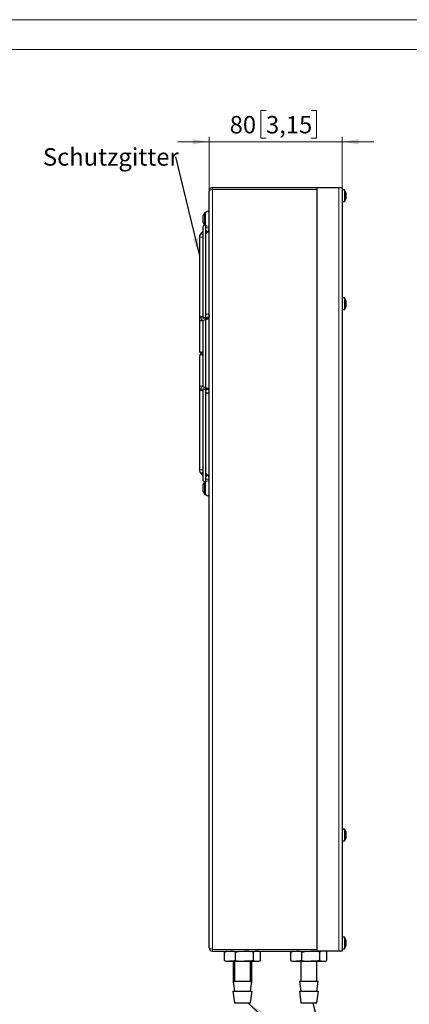
# Model space of a CAD drawing. Units: millimetres. Extents: x 0 to 420, y 0 to 297.
# Drawn here: x 132 to 210, y 99 to 297 of the extents above; entities that cross this region are included whole.
import ezdxf

# ---------------------------------------------------------------- set-up
doc = ezdxf.new("R2010")
doc.units = ezdxf.units.MM
doc.styles.add('SLDTEXTSTYLE0', font='GOTHIC.TTF', dxfattribs={"width": 0.913})
doc.styles.get("Standard").update_dxf_attribs({"font": 'GOTHIC.TTF'})
doc.dimstyles.new('SLDDIMSTYLE1', dxfattribs={"dimtxt": 0.18, "dimasz": 3.302, "dimexe": 0, "dimexo": 0.0625, "dimgap": 0, "dimtad": 0, "dimtih": 1, "dimtoh": 1, "dimdec": 0, "dimrnd": 1e-09, "dimzin": 0, "dimdsep": 46, "dimtxsty": 'STANDARD', "dimsah": 1, "dimcen": 0.09, "dimadec": 0, "dimazin": 0, "dimtfac": 3.302, "dimtdec": 0, "dimtofl": 0, "dimtmove": 0, "dimatfit": 3, "dimfxl": 1, "dimfrac": 2, "dimtolj": 1, "dimtzin": 0, "dimarcsym": 0})
doc.dimstyles.new('SLDDIMSTYLE2', dxfattribs={"dimtxt": 3.5, "dimasz": 3.302, "dimexe": 0, "dimexo": 0.0625, "dimgap": 0.875, "dimtad": 1, "dimlfac": 3, "dimrnd": 1e-09, "dimzin": 12, "dimdsep": 46, "dimtxsty": 'SLDTEXTSTYLE0', "dimsah": 1, "dimcen": 0.09, "dimadec": 0, "dimazin": 3, "dimtfac": 1, "dimtmove": 0, "dimatfit": 0, "dimfxl": 1, "dimfrac": 2, "dimtolj": 1, "dimtzin": 12, "dimarcsym": 0})

# ---------------------------------------------------------------- blocks, each defined once
blk = doc.blocks.new('_D_1')
at = {"color": 7, "linetype": 'Continuous', "lineweight": 0}
for p, q in [((181.23, 278.75), (180.16, 278.75)), ((180.16, 278.75), (180.16, 273.2)), ((190.28, 278.75), (191.35, 278.75)), ((191.35, 278.75), (191.35, 273.2)), ((169.84, 262.64), (169.84, 273.49)), ((180.16, 273.2), (181.23, 273.2)), ((191.35, 273.2), (190.28, 273.2)), ((196.5, 263.31), (196.5, 273.49)), ((169.84, 272.49), (163.49, 272.49)), ((196.5, 272.49), (169.84, 272.49)), ((196.5, 272.49), (202.85, 272.49))]:
    blk.add_line(p, q, dxfattribs=at)
at = {"color": 7, "linetype": 'Continuous', "lineweight": 18}
for points in [[(169.84, 272.49), (166.53, 272.99), (166.53, 271.98)], [(196.5, 272.49), (199.81, 271.98), (199.81, 272.99)]]:
    blk.add_solid(points, dxfattribs=at)
at = {"color": 7, "linetype": 'Continuous', "lineweight": 18, "char_height": 3.5, "attachment_point": 1, "style": 'SLDTEXTSTYLE0'}
for s, insert in [('80', (173.93, 277.67)), ('3,15', (181.23, 277.67))]:
    blk.add_mtext(s, dxfattribs=dict(at, insert=insert))
blk = doc.blocks.new('SW_NOTE_0_7')
at = {"color": 0, "linetype": 'Continuous', "lineweight": 0, "insert": (-26.69, 1.74), "char_height": 3.5, "attachment_point": 1, "style": 'SLDTEXTSTYLE0'}
blk.add_mtext('Schutzgitter', dxfattribs=at)

msp = doc.modelspace()

# ---------------------------------------------------------------- linework, layer by layer
at = {"color": 7, "linetype": 'Continuous', "lineweight": 18}
for p, q in [((0, 297), (420, 297)), ((6, 291), (414, 291))]:
    msp.add_line(p, q, dxfattribs=at)
at = {"color": 7, "linetype": 'Continuous', "lineweight": 25}
for p, q in [((170.1331, 263.1975), (170.0318, 263.1145)), ((170.5031, 263.3096), (170.248, 263.2589)), ((170.5031, 263.3096), (191.5031, 263.3096)), ((191.5031, 109.9763), (191.5031, 263.3096)), ((191.5031, 263.3096), (195.8364, 263.3096)), ((195.8364, 263.3096), (196.5031, 263.3096)), ((196.5031, 263.3096), (196.5031, 109.9763)), ((169.8364, 110.643), (169.8364, 262.643)), ((196.9942, 262.8096), (196.5031, 262.8096)), ((196.9942, 262.8096), (196.9942, 260.4763)), ((197.2631, 261.7285), (197.3293, 261.7359)), ((197.2631, 261.5574), (197.3293, 261.55)), ((196.5031, 260.4763), (196.9942, 260.4763)), ((168.9198, 258.3096), (168.6198, 257.6596)), ((168.6198, 256.293), (168.6198, 257.6596)), ((169.0864, 258.3096), (168.9198, 258.3096)), ((168.9198, 255.6812), (168.9198, 258.3096)), ((169.0864, 255.6512), (169.0864, 258.3096)), ((168.5531, 255.4013), (168.5531, 237.138)), ((168.6198, 256.293), (168.899, 255.6879)), ((169.0081, 255.643), (169.0864, 255.643)), ((169.0864, 255.6512), (169.0864, 255.5687)), ((169.1364, 237.7391), (169.1364, 255.4003)), ((169.8364, 255.187), (169.8364, 255.2034)), ((167.8531, 253.3323), (167.8531, 236.8897)), ((168.5531, 254.4983), (168.1826, 254.1278)), ((169.1364, 254.021), (169.5069, 254.3915)), ((196.9942, 241.143), (196.5031, 241.143)), ((196.9942, 241.143), (196.9942, 238.9996)), ((197.2627, 240.248), (197.3491, 240.2572)), ((197.2634, 240.2603), (197.3293, 240.2671)), ((197.2948, 239.6021), (197.3293, 239.5995)), ((197.3053, 240.2526), (197.3293, 240.2514)), ((197.3282, 239.6976), (197.3491, 239.6954)), ((197.3355, 240.2444), (197.3491, 240.2458)), ((197.3399, 240.035), (197.3491, 240.0352)), ((197.3472, 239.8775), (197.3491, 239.8775)), ((168.5531, 237.4584), (168.346, 237.4001)), ((169.0864, 237.5596), (169.0864, 237.5431)), ((169.0864, 237.4514), (169.0864, 237.4123)), ((169.1364, 237.1373), (169.1364, 237.3246)), ((196.5031, 238.8096), (196.9942, 238.8096)), ((196.9942, 238.9996), (196.9942, 238.8096)), ((167.8531, 236.8897), (167.8531, 230.5844)), ((168.5495, 236.6782), (169.3435, 236.9019)), ((168.5531, 236.6173), (168.5531, 223.334)), ((169.1364, 223.109), (169.1364, 236.8436)), ((167.8531, 230.5844), (167.8531, 230.4763)), ((167.8531, 229.4763), (167.8531, 229.3682)), ((167.8531, 229.3682), (167.8531, 223.0629)), ((196.5102, 230.148), (196.5031, 230.148)), ((196.5031, 229.8046), (196.5102, 229.8046)), ((196.5102, 230.2656), (196.5102, 230.148)), ((196.5102, 229.8046), (196.5102, 229.687)), ((167.8531, 223.0629), (167.8531, 206.6203)), ((168.346, 222.5525), (168.5531, 222.4942)), ((169.3435, 223.0506), (168.5495, 223.2744)), ((168.5531, 222.8153), (168.5531, 204.5513)), ((169.0864, 222.5403), (169.0864, 222.5014)), ((169.0864, 222.4099), (169.0864, 222.393)), ((169.1364, 222.6243), (169.1364, 222.8146)), ((169.1364, 204.5522), (169.1364, 222.2135)), ((196.5102, 220.4813), (196.5031, 220.4813)), ((196.5031, 220.138), (196.5102, 220.138)), ((196.5102, 220.5989), (196.5102, 220.4813)), ((196.5102, 220.138), (196.5102, 220.0204)), ((168.1826, 205.8248), (168.5531, 205.4543)), ((169.5069, 205.5611), (169.1364, 205.9316)), ((168.899, 204.2647), (168.6198, 203.6596)), ((168.6198, 202.293), (168.6198, 203.6596)), ((168.9198, 201.643), (168.9198, 204.2714)), ((169.0864, 204.3096), (169.0081, 204.3096)), ((169.0864, 204.3852), (169.0864, 204.3096)), ((169.0864, 201.643), (169.0864, 204.3013)), ((169.8364, 204.7492), (169.8364, 204.7656)), ((168.6198, 202.293), (168.9198, 201.643)), ((168.9198, 201.643), (169.0864, 201.643)), ((196.9942, 134.4763), (196.5031, 134.4763)), ((196.9942, 134.4763), (196.9942, 134.3681)), ((196.9942, 134.3681), (196.9942, 132.143)), ((197.2647, 133.0686), (197.3293, 133.0616)), ((197.307, 133.7006), (197.3293, 133.702)), ((197.31, 133.2123), (197.3491, 133.2108)), ((197.3355, 133.5777), (197.3491, 133.5791)), ((196.5031, 132.143), (196.9942, 132.143)), ((196.9942, 112.8096), (196.5031, 112.8096)), ((196.9942, 112.8096), (196.9942, 110.4763)), ((197.2631, 111.7285), (197.3293, 111.7359)), ((197.2631, 111.5574), (197.3293, 111.55)), ((169.8364, 110.643), (169.8872, 110.3879)), ((169.9485, 110.273), (170.0315, 110.1717)), ((170.5031, 109.9763), (191.5031, 109.9763)), ((172.8776, 108.1355), (172.8776, 109.8171)), ((175.1025, 108.1355), (175.1025, 109.8171)), ((178.7279, 108.1355), (178.7279, 109.8171)), ((180.1286, 108.1355), (180.1286, 109.8171)), ((186.211, 108.1355), (186.211, 109.8171)), ((188.4358, 108.1355), (188.4358, 109.8171)), ((195.8364, 109.9763), (191.5031, 109.9763)), ((192.0612, 108.1355), (192.0612, 109.8171)), ((193.4619, 108.1355), (193.4619, 109.8171)), ((196.5031, 109.9763), (195.8364, 109.9763)), ((196.5031, 110.4763), (196.9942, 110.4763)), ((173.3364, 107.9763), (173.99, 107.9763)), ((173.99, 107.9763), (176.9152, 107.9763)), ((174.6531, 107.9763), (174.6531, 103.9763)), ((174.9031, 107.9763), (174.9031, 103.9763)), ((176.9152, 107.9763), (179.4282, 107.9763)), ((178.1031, 103.9763), (178.1031, 107.9763)), ((178.3531, 103.9763), (178.3531, 107.9763)), ((179.4282, 107.9763), (179.6698, 107.9763)), ((179.6698, 107.9763), (179.7002, 107.9768)), ((186.6698, 107.9763), (187.3234, 107.9763)), ((187.3234, 107.9763), (190.2485, 107.9763)), ((188.2364, 107.9763), (188.2364, 103.9763)), ((190.2485, 107.9763), (192.7616, 107.9763)), ((191.4364, 103.9763), (191.4364, 107.9763)), ((192.7616, 107.9763), (193.0031, 107.9763)), ((193.0031, 107.9763), (193.0335, 107.9768)), ((174.6317, 103.9763), (174.9031, 101.9763)), ((174.6317, 103.9763), (178.2318, 103.9763)), ((174.6531, 103.8184), (174.6531, 103.6395)), ((174.6531, 103.6395), (174.6948, 103.5113)), ((174.6774, 103.6395), (174.6531, 103.6395)), ((178.1031, 101.9763), (178.3745, 103.9763)), ((178.2318, 103.9763), (178.3745, 103.9763)), ((178.3114, 103.5113), (178.3531, 103.6395)), ((178.3531, 103.6395), (178.3288, 103.6395)), ((178.3531, 103.6395), (178.3531, 103.8184)), ((187.965, 103.9763), (188.2364, 101.9763)), ((187.965, 103.9763), (191.5651, 103.9763)), ((191.4364, 101.9763), (191.7079, 103.9763)), ((191.5651, 103.9763), (191.7079, 103.9763)), ((174.5864, 101.9763), (174.9031, 99.643)), ((174.5864, 101.9763), (178.2736, 101.9763)), ((178.1031, 99.643), (178.4198, 101.9763)), ((178.2736, 101.9763), (178.4198, 101.9763)), ((187.9198, 101.9763), (188.2364, 99.643)), ((187.9198, 101.9763), (191.6069, 101.9763)), ((191.4364, 99.643), (191.7531, 101.9763)), ((191.6069, 101.9763), (191.7531, 101.9763)), ((174.9031, 99.643), (177.9811, 99.643)), ((177.9811, 99.643), (178.1031, 99.643)), ((188.2364, 99.643), (191.3144, 99.643)), ((191.3144, 99.643), (191.4364, 99.643))]:
    msp.add_line(p, q, dxfattribs=at)
at = {"color": 8, "linetype": 'Continuous', "lineweight": 18}
for p, q in [((170.5031, 262.9291), (170.5031, 263.3096)), ((170.5031, 262.9291), (191.5031, 262.9291)), ((170.5031, 110.3568), (170.5031, 262.9291)), ((195.8364, 109.9763), (195.8364, 263.3096)), ((169.8364, 262.643), (169.8872, 262.7145)), ((169.9485, 262.7501), (170.0315, 262.786)), ((169.8364, 255.2034), (169.1364, 255.2034)), ((169.8364, 255.187), (169.1364, 255.187)), ((168.5531, 253.3323), (167.8531, 253.3323)), ((168.5531, 206.6203), (167.8531, 206.6203)), ((169.8364, 204.7656), (169.1364, 204.7656)), ((169.8364, 204.7492), (169.1364, 204.7492)), ((170.1331, 110.464), (170.0318, 110.4998)), ((170.5031, 110.3568), (170.248, 110.4283)), ((170.5031, 110.3568), (191.5031, 110.3568)), ((170.5031, 110.3568), (170.5031, 109.9763))]:
    msp.add_line(p, q, dxfattribs=at)
at = {"color": 7, "linetype": 'Continuous', "lineweight": 25, "flags": 128}
for points in [[(169.9492, 263.0139), (169.8872, 262.8981), (169.8364, 262.643)], [(170.0318, 263.1145), (170.0317, 263.1144), (169.9492, 263.0139)], [(170.248, 263.2589), (170.248, 263.2589), (170.1331, 263.1975)], [(169.096, 255.5495), (169.0353, 255.6221), (169.0081, 255.643)], [(168.8946, 237.2191), (168.9869, 237.2099), (169.0632, 237.1926), (169.1149, 237.1691), (169.1361, 237.1422), (169.1244, 237.1148), (169.0813, 237.09), (169.0115, 237.0706), (168.9228, 237.0589), (168.8254, 237.0561), (168.7302, 237.0625), (168.6479, 237.0774), (168.5877, 237.0992), (168.5566, 237.1254), (168.5579, 237.153), (168.5916, 237.1789), (168.6538, 237.2002), (168.7376, 237.2145), (168.8334, 237.2202), (168.8946, 237.2191)], [(169.8364, 237.5596), (169.8079, 237.4219), (169.7266, 237.3052), (169.6049, 237.2272), (169.4614, 237.1998), (169.3179, 237.2272), (169.1963, 237.3052), (169.115, 237.4219), (169.0864, 237.5596), (169.115, 237.6973), (169.1963, 237.814), (169.3179, 237.892), (169.4614, 237.9194), (169.6049, 237.892), (169.7266, 237.814), (169.8079, 237.6973), (169.8364, 237.5596)], [(169.0866, 237.5431), (169.0924, 237.4768), (169.1085, 237.4109), (169.1253, 237.3608), (169.1348, 237.3294), (169.1358, 237.3138), (169.1324, 237.3133)], [(168.4943, 236.6592), (168.4935, 236.6586), (168.5178, 236.6683), (168.5495, 236.6782)], [(196.5031, 230.3137), (196.5032, 230.3128), (196.5102, 230.2656)], [(196.5102, 229.687), (196.5032, 229.6398), (196.5031, 229.6389)], [(168.5495, 223.2744), (168.5007, 223.2908), (168.4938, 223.2939)], [(168.9912, 222.7434), (168.8995, 222.7338), (168.8016, 222.7332), (168.7085, 222.7418), (168.6308, 222.7586), (168.5773, 222.7817), (168.5539, 222.8085), (168.5633, 222.836), (168.6044, 222.861), (168.6726, 222.8808), (168.7602, 222.8932), (168.8574, 222.8966), (168.9531, 222.8908), (169.0367, 222.8764), (169.0985, 222.855), (169.1318, 222.829), (169.1327, 222.8015), (169.1012, 222.7753), (169.0407, 222.7536), (168.9912, 222.7434)], [(169.8364, 222.393), (169.8079, 222.5306), (169.7266, 222.6474), (169.6049, 222.7254), (169.4614, 222.7528), (169.3179, 222.7254), (169.1963, 222.6474), (169.115, 222.5306), (169.0864, 222.393), (169.115, 222.2553), (169.1963, 222.1385), (169.3179, 222.0605), (169.4614, 222.0332), (169.6049, 222.0605), (169.7266, 222.1385), (169.8079, 222.2553), (169.8364, 222.393)], [(169.1105, 222.5481), (169.1244, 222.5893), (169.1342, 222.6203), (169.1361, 222.6376), (169.1306, 222.6402)], [(196.5031, 220.6471), (196.5032, 220.6462), (196.5102, 220.5989)], [(196.5102, 220.0204), (196.5032, 219.9731), (196.5031, 219.9722)], [(169.0081, 204.3096), (169.0346, 204.3298), (169.0954, 204.4022)], [(169.8872, 110.3879), (169.8872, 110.3878), (169.9485, 110.273)], [(170.0315, 110.1717), (170.0317, 110.1716), (170.1321, 110.0891)], [(170.1321, 110.0891), (170.248, 110.027), (170.5031, 109.9763)], [(172.8776, 109.8171), (173.4256, 109.9656), (173.9901, 109.9763)], [(173.0752, 109.9107), (172.9395, 109.8674), (172.8776, 109.8171)], [(175.1025, 109.8171), (175.9954, 109.9656), (176.9152, 109.9763)], [(186.211, 109.8171), (186.7589, 109.9656), (187.3234, 109.9763)], [(186.4085, 109.9107), (186.2729, 109.8674), (186.211, 109.8171)], [(188.4358, 109.8171), (189.3287, 109.9656), (190.2485, 109.9763)], [(172.8776, 108.1355), (172.9459, 108.0808), (173.0754, 108.0403)], [(175.1025, 108.1355), (174.5545, 107.987), (173.99, 107.9763)], [(178.7279, 108.1355), (177.835, 107.987), (176.9152, 107.9763)], [(186.211, 108.1355), (186.2792, 108.0808), (186.4088, 108.0403)], [(188.4358, 108.1355), (187.8878, 107.987), (187.3234, 107.9763)], [(192.0612, 108.1355), (191.1683, 107.987), (190.2485, 107.9763)]]:
    msp.add_lwpolyline(points, dxfattribs=at)
at = {"color": 8, "linetype": 'Continuous', "lineweight": 18, "flags": 128}
for points in [[(170.1321, 262.8216), (170.248, 262.8576), (170.5031, 262.9291)], [(169.8872, 262.7145), (169.8872, 262.7145), (169.9485, 262.7501)], [(170.0315, 262.786), (170.0317, 262.7861), (170.1321, 262.8216)], [(168.5531, 253.7573), (168.5492, 253.7612), (168.4478, 253.8626), (168.3463, 253.9641), (168.2603, 254.0501), (168.2028, 254.1076), (168.1826, 254.1278)], [(169.5069, 254.3915), (169.4867, 254.4116), (169.4293, 254.4691), (169.3432, 254.5551), (169.2418, 254.6566), (169.1403, 254.7581), (169.1364, 254.762)], [(168.5495, 236.6782), (168.5492, 236.6781), (168.4478, 236.6793), (168.3463, 236.7353), (168.2603, 236.8375), (168.2028, 236.9705), (168.1826, 237.1139), (168.2028, 237.2459), (168.2603, 237.3464), (168.346, 237.4001)], [(168.5495, 223.2744), (168.5492, 223.2745), (168.4478, 223.2733), (168.3463, 223.2173), (168.2603, 223.115), (168.2028, 222.9821), (168.1826, 222.8387), (168.2028, 222.7067), (168.2603, 222.6062), (168.346, 222.5525)], [(168.5531, 206.1953), (168.5492, 206.1914), (168.4478, 206.09), (168.3463, 205.9885), (168.2603, 205.9025), (168.2028, 205.845), (168.1826, 205.8248)], [(169.5069, 205.5611), (169.4867, 205.5409), (169.4293, 205.4835), (169.3432, 205.3974), (169.2418, 205.296), (169.1403, 205.1945), (169.1364, 205.1906)], [(169.9492, 110.5354), (169.8872, 110.5714), (169.8364, 110.643)], [(170.0318, 110.4998), (170.0317, 110.4999), (169.9492, 110.5354)], [(170.248, 110.4283), (170.248, 110.4283), (170.1331, 110.464)]]:
    msp.add_lwpolyline(points, dxfattribs=at)
at = {"color": 7, "linetype": 'Continuous', "lineweight": 25}
for centre, radius, start, end in [((195.3698, 261.643), 2, 18.63217, 35.685335), ((195.3698, 261.643), 2, 324.314665, 341.36783), ((197.1667, 263.1874), 0.9107, 275.838372, 276.190292), ((195.4396, 261.6361), 1.9308, 11.840921, 19.522272), ((197.1039, 261.5197), 0.3123, 43.80113, 60.138159), ((195.3032, 261.643), 1.9618, 355.683899, 4.316101), ((197.1038, 261.7663), 0.3125, 299.86738, 316.198382), ((195.4396, 261.6498), 1.9308, 340.477728, 348.159079), ((197.2829, 261.201), 0.1979, 263.175697, 264.795639), ((195.861, 261.7824), 1.4895, 2.445858, 9.660924), ((196.8026, 261.8873), 0.548, 343.960613, 355.668124), ((196.8026, 261.3986), 0.548, 4.331876, 16.039387), ((195.861, 261.5036), 1.4895, 350.339076, 357.554142), ((169.4614, 258.1513), 0.375, 0, 180), ((168.8448, 255.4013), 0.2917, 79.275707, 180), ((168.5559, 255.2422), 0.6208, 27.355196, 30.962841), ((168.8771, 255.4113), 0.2578, 357.168807, 26.788082), ((168.7114, 255.187), 1.125, 315, 0), ((168.9781, 253.3323), 1.125, 135, 180), ((195.3698, 239.9763), 2, 8.926333, 35.685335), ((195.3698, 239.9763), 2, 324.314665, 351.073667), ((196.277, 239.9672), 1.0942, 15.904244, 26.126026), ((195.8891, 240.3255), 1.3759, 354.845899, 5.154101), ((196.9064, 239.8567), 0.4937, 31.061044, 44.355914), ((196.2513, 240.0202), 1.1242, 333.72647, 343.512037), ((195.6124, 239.9735), 1.7572, 339.601411, 347.708914), ((196.6758, 239.4418), 0.5891, 352.121579, 7.878421), ((195.3617, 240.0013), 1.9887, 2.12678, 8.360839), ((197.3231, 240.23), 0.0376, 46.432059, 80.59344), ((195.3434, 239.9609), 2.007, 2.122986, 8.324141), ((195.7219, 239.8497), 1.6286, 2.383357, 9.249509), ((195.3435, 239.9917), 2.0069, 351.675788, 357.877323), ((197.3007, 239.6821), 0.0543, 27.095804, 58.245203), ((196.9423, 239.7292), 0.4081, 341.462973, 355.238101), ((197.3102, 240.2639), 0.0428, 308.983707, 335.042774), ((195.3603, 239.9514), 1.9902, 353.381871, 357.871538), ((195.7385, 240.1018), 1.6119, 355.532384, 357.630201), ((168.4176, 236.8377), 0.5669, 97.2495, 174.741686), ((169.2719, 237.4643), 0.5669, 277.250201, 354.741543), ((168.7795, 236.5898), 0.2272, 155.281577, 173.971683), ((168.2281, 230.4763), 0.375, 180, 330.073565), ((168.2281, 229.4763), 0.375, 29.926435, 180), ((168.4466, 223.1428), 0.5988, 187.67081, 260.337447), ((168.7667, 223.3572), 0.2133, 184.945526, 204.807298), ((169.4512, 222.4202), 0.3639, 159.428882, 181.617408), ((169.243, 222.4603), 0.5988, 7.669979, 80.338556), ((168.9781, 206.6203), 1.125, 180, 225), ((168.8448, 204.5513), 0.2917, 180, 280.724293), ((168.8531, 204.5469), 0.2821, 326.26436, 3.860707), ((168.7114, 204.7656), 1.125, 0, 45), ((169.4614, 201.8013), 0.375, 180, 0), ((195.3698, 133.3096), 2, 9.729727, 35.685335), ((195.3698, 133.3096), 2, 324.314665, 350.270273), ((195.4642, 133.3125), 1.9053, 11.796082, 19.57782), ((196.9155, 133.8888), 0.3495, 349.768337, 10.231663), ((195.9972, 133.2784), 1.3762, 14.534251, 23.480614), ((197.0448, 133.5193), 0.4055, 301.940977, 314.542807), ((195.6495, 133.0412), 1.6154, 355.243501, 4.756499), ((196.5335, 133.3291), 0.8396, 329.837285, 341.419245), ((196.6937, 133.5367), 0.6568, 3.703594, 14.575871), ((195.3617, 133.3346), 1.9887, 2.12678, 8.360839), ((195.9704, 133.4712), 1.3801, 349.945851, 357.394275), ((197.3006, 133.0153), 0.0544, 27.118344, 58.222663), ((197.3102, 133.5972), 0.0429, 309.007, 335.037614), ((195.3604, 133.2847), 1.99, 353.381739, 357.871949), ((195.9799, 133.1488), 1.3706, 2.59265, 6.738206), ((196.6948, 133.0824), 0.6556, 350.270737, 356.302117), ((195.3698, 111.643), 2, 18.63217, 35.685335), ((195.3698, 111.643), 2, 324.314665, 341.36783), ((197.2829, 112.0849), 0.1979, 95.204361, 96.824303), ((195.4396, 111.6361), 1.9308, 11.840921, 19.522272), ((197.1038, 111.5196), 0.3125, 43.801618, 60.13262), ((195.3032, 111.643), 1.9618, 355.683899, 4.316101), ((197.1039, 111.7662), 0.3123, 299.861841, 316.19887), ((195.4396, 111.6498), 1.9308, 340.477728, 348.159079), ((197.1667, 110.0985), 0.9107, 83.809708, 84.161628), ((195.861, 111.7824), 1.4895, 2.445858, 9.660924), ((196.8026, 111.8873), 0.548, 343.960613, 355.668124), ((196.8026, 111.3986), 0.548, 4.331876, 16.039387), ((195.861, 111.5035), 1.4895, 350.339076, 357.554142), ((173.3364, 109.143), 0.8333, 90, 108.623237), ((174.264, 107.9247), 2.0698, 66.10452, 97.606611), ((177.3653, 104.7016), 5.2938, 75.08436, 94.877674), ((179.2552, 109.1176), 0.876, 78.606878, 127.007191), ((179.6015, 109.1185), 0.8752, 52.968139, 101.417803), ((186.6698, 109.143), 0.8333, 90, 108.623237), ((187.5974, 107.9247), 2.0698, 66.104544, 97.606581), ((190.6986, 104.7016), 5.2938, 75.08436, 94.877669), ((192.5885, 109.1176), 0.876, 78.606886, 127.007161), ((192.9348, 109.1185), 0.8751, 52.967891, 101.418017), ((173.7161, 110.028), 2.0699, 246.105087, 277.606105), ((173.3364, 108.8096), 0.8333, 251.483107, 270), ((176.4651, 113.2511), 5.2939, 255.084608, 274.877389), ((179.255, 108.8341), 0.8752, 232.968136, 281.417795), ((179.6013, 108.8351), 0.876, 258.607916, 307.006142), ((179.6698, 108.8096), 0.8333, 281.300857, 288.605966), ((187.0494, 110.028), 2.0699, 246.105086, 277.606102), ((186.6698, 108.8096), 0.8333, 251.483107, 270), ((189.7984, 113.2511), 5.2939, 255.08461, 274.877385), ((192.5883, 108.8341), 0.8752, 232.968154, 281.417799), ((192.9346, 108.8351), 0.876, 258.607916, 307.006175), ((193.0031, 108.8096), 0.8333, 281.300857, 288.605966)]:
    msp.add_arc(centre, radius, start, end, dxfattribs=at)
at = {"color": 8, "linetype": 'Continuous', "lineweight": 18}
for centre, radius, start, end in [((169.4614, 255.9149), 0.3756, 183.166553, 356.833447), ((169.4594, 237.4279), 0.3773, 211.12307, 357.641592), ((168.2294, 236.9033), 0.3765, 181.87943, 320.429958), ((169.3127, 237.1918), 0.2915, 202.671263, 276.053331), ((168.2296, 230.5978), 0.3767, 182.045529, 329.189809), ((168.2296, 229.3548), 0.3767, 30.810948, 177.953714), ((168.2294, 223.0493), 0.3765, 39.703989, 178.179928), ((169.3124, 222.7615), 0.2908, 83.872859, 157.260305), ((169.4594, 222.5247), 0.3773, 2.358586, 148.876752), ((169.4614, 204.0336), 0.3758, 3.794231, 176.205769)]:
    msp.add_arc(centre, radius, start, end, dxfattribs=at)

# ---------------------------------------------------------------- block references
at = {"color": 7, "linetype": 'Continuous', "lineweight": 0}
msp.add_blockref('SW_NOTE_0_7', (163.1327, 269.459), dxfattribs=at)

# ---------------------------------------------------------------- dimensions: what is measured, and where the dimension line sits
at = {"color": 7, "linetype": 'Continuous', "lineweight": 18}
dim = msp.add_linear_dim(base=(169.8364, 272.4852), p1=(196.5031, 263.3096), p2=(169.8364, 262.643), dimstyle='SLDDIMSTYLE2', dxfattribs=at)
dim.commit()
dim.dimension.update_dxf_attribs({"geometry": '_D_1', "text_midpoint": (183.1698, 272.4852), "dimtype": 160})

# ---------------------------------------------------------------- leaders
at = {"color": 7, "linetype": 'Continuous', "lineweight": 0}
for points in [[(167.8531, 249.8265), (163.1327, 269.459)], [(177.5858, 99.643), (194.582, 84.0082)], [(190.6099, 99.643), (194.582, 84.0082)]]:
    msp.add_leader(points, dimstyle='SLDDIMSTYLE1', dxfattribs=at)

doc.saveas('drawing.dxf')
